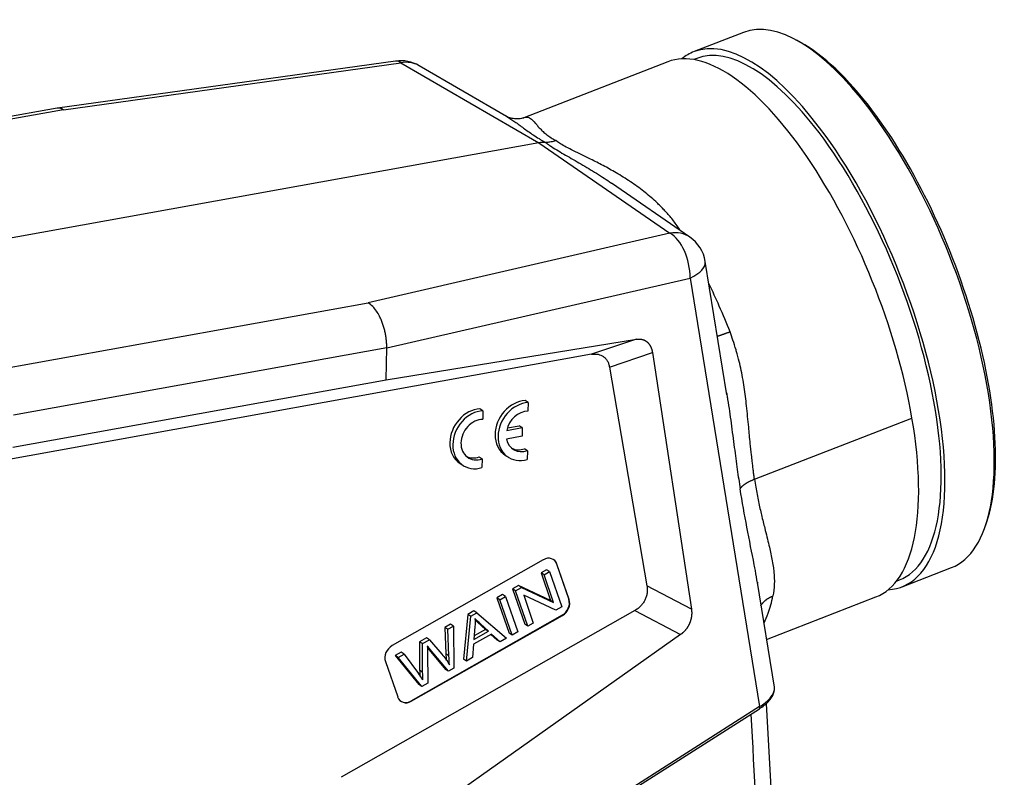
# Model space of a CAD drawing. Units: millimetres. Extents: x 253 to 698, y 142 to 457.
# Drawn here: x 335 to 405, y 211 to 264 of the extents above; entities that cross this region are included whole.
import ezdxf

# ---------------------------------------------------------------- set-up
doc = ezdxf.new("R2010")
doc.units = ezdxf.units.MM
doc.header["$MEASUREMENT"] = 0
doc.layers.get('0').update_dxf_attribs({"lineweight": 30})

msp = doc.modelspace()

# ---------------------------------------------------------------- linework, layer by layer
at = {"color": 7, "linetype": 'Continuous'}
for p, q in [((386.576, 263.437), (383.087, 262.082)), ((390.6, 262.735), (390.331, 262.883)), ((361.992, 261.412), (338.098, 258.088)), ((338.514, 257.972), (362.364, 261.29)), ((362.364, 261.29), (372.12, 255.629)), ((369.825, 257.504), (363.65, 261.087)), ((381.231, 261.361), (371.058, 257.409)), ((383.275, 261.599), (383.063, 261.517)), ((383.275, 261.599), (383.274, 261.598)), ((338.08, 258.085), (311.835, 253.352)), ((338.514, 257.972), (312.351, 253.253)), ((372.12, 255.629), (300.289, 242.674)), ((372.12, 255.629), (381.377, 249.242)), ((382.79, 248.959), (377.24, 252.788)), ((381.377, 249.242), (360.047, 244.327)), ((385.407, 237.806), (383.876, 247.241)), ((361.365, 241.13), (382.801, 246.069)), ((382.801, 246.069), (387.718, 215.761)), ((333.884, 239.608), (360.047, 244.327)), ((361.331, 238.86), (379.004, 241.742)), ((379.004, 241.742), (375.84, 240.675)), ((361.365, 241.13), (334.977, 236.371)), ((361.331, 238.86), (361.365, 241.13)), ((377.104, 239.77), (380.141, 240.794)), ((380.141, 240.794), (382.895, 222.646)), ((375.84, 240.675), (314.863, 229.677)), ((377.104, 239.77), (379.755, 224.293)), ((334.942, 234.101), (361.331, 238.86)), ((371.353, 237.27), (371.142, 237.404)), ((368.155, 236.69), (367.945, 236.823)), ((368.155, 236.69), (368.146, 236.079)), ((371.353, 237.27), (371.344, 236.659)), ((387.347, 231.84), (398.482, 236.165)), ((369.841, 235.295), (370.938, 235.493)), ((369.89, 235.476), (370.727, 235.627)), ((370.938, 235.493), (370.727, 235.627)), ((370.938, 235.493), (370.929, 234.88)), ((370.929, 234.88), (369.834, 234.683)), ((371.301, 233.862), (371.091, 233.996)), ((371.301, 233.862), (371.292, 233.244)), ((368.104, 233.282), (367.893, 233.415)), ((368.104, 233.282), (368.094, 232.663)), ((369.75, 233.529), (369.961, 233.396)), ((366.552, 232.949), (366.763, 232.815)), ((403.672, 228.537), (403.77, 228.827)), ((372.43, 226.148), (361.74, 220.075)), ((373.368, 225.852), (374.23, 223.35)), ((373.368, 225.852), (373.389, 225.838)), ((374.251, 223.336), (373.389, 225.838)), ((397.786, 224.238), (401.275, 225.593)), ((401.275, 225.593), (401.275, 225.593)), ((372.656, 225.447), (372.27, 225.228)), ((372.27, 225.228), (372.947, 223.263)), ((372.481, 225.094), (372.27, 225.228)), ((372.481, 225.094), (372.866, 225.313)), ((373.157, 223.13), (372.481, 225.094)), ((372.866, 225.313), (372.656, 225.447)), ((372.866, 225.313), (373.728, 222.811)), ((370.673, 224.32), (370.26, 224.086)), ((370.471, 223.952), (370.26, 224.086)), ((370.26, 224.086), (371.122, 221.584)), ((370.471, 223.952), (370.883, 224.187)), ((370.883, 224.187), (370.673, 224.32)), ((372.947, 223.263), (370.673, 224.32)), ((370.883, 224.187), (373.157, 223.13)), ((382.895, 222.646), (379.755, 224.293)), ((388.759, 217.146), (387.561, 224.532)), ((397.387, 224.639), (397.598, 224.721)), ((369.555, 223.685), (369.152, 223.457)), ((369.152, 223.457), (370.014, 220.955)), ((369.363, 223.323), (369.152, 223.457)), ((369.363, 223.323), (369.765, 223.552)), ((369.765, 223.552), (369.555, 223.685)), ((369.765, 223.552), (370.627, 221.05)), ((371.333, 221.451), (370.471, 223.952)), ((371.041, 223.636), (371.718, 221.67)), ((373.316, 222.577), (371.041, 223.636)), ((388.212, 220.519), (395.93, 223.517)), ((370.225, 220.821), (369.363, 223.323)), ((373.157, 223.13), (372.947, 223.263)), ((373.728, 222.811), (373.316, 222.577)), ((374.23, 223.35), (374.251, 223.336)), ((378.896, 222.556), (358.138, 210.764)), ((373.764, 222.23), (363.074, 216.157)), ((363.095, 216.144), (373.785, 222.217)), ((367.084, 222.282), (366.779, 219.117)), ((366.989, 218.983), (367.295, 222.148)), ((367.518, 222.528), (367.084, 222.282)), ((367.295, 222.148), (367.084, 222.282)), ((367.295, 222.148), (367.729, 222.395)), ((367.729, 222.395), (367.518, 222.528)), ((367.729, 222.395), (369.835, 220.6)), ((373.785, 222.217), (373.764, 222.23)), ((378.896, 222.556), (382.131, 220.859)), ((365.875, 221.595), (365.471, 221.365)), ((365.471, 221.365), (365.548, 219.486)), ((365.681, 221.232), (365.471, 221.365)), ((365.681, 221.232), (366.086, 221.461)), ((366.086, 221.461), (365.875, 221.595)), ((366.086, 221.461), (366.114, 218.486)), ((367.594, 221.432), (367.513, 220.509)), ((367.777, 221.741), (368.333, 221.228)), ((368.544, 221.095), (367.988, 221.607)), ((371.333, 221.451), (371.122, 221.584)), ((371.718, 221.67), (371.333, 221.451)), ((382.131, 220.859), (361.298, 206.125)), ((364.17, 220.626), (363.685, 220.351)), ((364.381, 220.493), (364.17, 220.626)), ((365.758, 219.353), (365.681, 221.232)), ((368.761, 220.896), (367.489, 220.173)), ((367.513, 220.509), (368.544, 221.095)), ((368.333, 221.228), (367.536, 220.775)), ((368.333, 221.228), (368.544, 221.095)), ((368.722, 220.874), (369.166, 220.473)), ((369.377, 220.339), (368.761, 220.896)), ((369.835, 220.6), (369.377, 220.339)), ((370.225, 220.821), (370.014, 220.955)), ((370.627, 221.05), (370.225, 220.821)), ((363.685, 220.351), (363.688, 218.332)), ((363.895, 220.217), (363.685, 220.351)), ((363.895, 220.217), (364.381, 220.493)), ((363.899, 218.199), (363.895, 220.217)), ((364.238, 219.917), (365.515, 218.399)), ((364.381, 220.493), (365.253, 219.474)), ((367.489, 220.173), (367.417, 219.226)), ((369.377, 220.339), (369.166, 220.473)), ((362.378, 219.608), (361.965, 219.374)), ((361.965, 219.374), (363.634, 217.33)), ((362.176, 219.24), (361.965, 219.374)), ((362.176, 219.24), (362.589, 219.475)), ((363.845, 217.197), (362.176, 219.24)), ((362.589, 219.475), (362.378, 219.608)), ((362.589, 219.475), (363.616, 218.097)), ((364.244, 219.703), (364.256, 217.43)), ((365.726, 218.266), (364.428, 219.808)), ((367.417, 219.226), (366.989, 218.983)), ((361.274, 218.955), (362.136, 216.454)), ((366.989, 218.983), (366.779, 219.117)), ((365.726, 218.266), (365.515, 218.399)), ((366.114, 218.486), (365.726, 218.266)), ((363.845, 217.197), (363.634, 217.33)), ((364.256, 217.43), (363.845, 217.197)), ((363.074, 216.157), (363.095, 216.144)), ((387.718, 215.761), (371.208, 205.252)), ((388.649, 207.924), (388.195, 215.985)), ((371.199, 205.109), (387.709, 215.618))]:
    msp.add_line(p, q, dxfattribs=at)
for centre, start, end in [((362.349, 258.846), 59.87713, 97.91998), ((381.318, 246.826), 9.21575, 55.39533)]:
    msp.add_arc(centre, 2.591, start, end, dxfattribs=at)
for centre, major_axis, ratio, start_param, end_param in [((393.926, 244.515), (7.349, -18.922), 0.387146, 2.207521, 3.141654), ((388.58, 242.439), (7.349, -18.922), 0.387146, 1.087462, 3.141573), ((390.436, 243.16), (-7.349, 18.922), 0.387146, 5.349114, 6.283185), ((390.436, 243.16), (-7.162, 18.439), 0.387146, 5.349114, 6.283185), ((394.148, 244.601), (-7.255, 18.68), 0.387146, 5.349114, 5.849904), ((390.436, 243.16), (-7.349, 18.922), 0.387146, 0, 0.1271), ((362.349, 258.846), (0.357, -2.567), 0.37795, 2.774503, 3.141596), ((362.349, 258.846), (1.3, 2.241), 0.815596, 6.283169, 6.894886), ((393.926, 244.515), (7.349, -18.922), 0.387146, 0, 2.207521), ((394.148, 244.601), (-7.255, 18.68), 0.387146, 3.5749, 5.349114), ((390.436, 243.16), (-7.162, 18.439), 0.387146, 3.141556, 5.349114), ((390.436, 243.16), (-7.349, 18.922), 0.387146, 3.014518, 5.349114), ((381.318, 246.826), (-1.472, -2.133), 0.816789, 3.14159, 3.817149), ((381.318, 246.826), (0.582, -2.525), 0.540119, 1.145127, 2.698556), ((381.318, 246.826), (2.558, 0.415), 0.443975, 5.25683, 6.283164), ((370.906, 235.353), (1.156, 1.824), 0.816402, 0.534177, 2.214492), ((367.708, 234.773), (1.156, 1.824), 0.816402, 0.534177, 2.214492), ((367.919, 234.639), (-1.156, -1.824), 0.816402, 3.67577, 5.356085), ((371.116, 235.22), (-1.156, -1.824), 0.816402, 3.67577, 5.356085), ((371.123, 235.225), (0.807, 1.274), 0.816402, 0.491491, 1.998828), ((367.925, 234.644), (0.807, 1.274), 0.816402, 0.491491, 2.214492), ((388.58, 242.439), (7.349, -18.922), 0.387146, 6.283165, 7.370647), ((370.906, 235.353), (1.156, 1.824), 0.816402, 2.214492, 3.141582), ((371.116, 235.22), (-1.156, -1.824), 0.816402, 5.356085, 7.0364), ((371.123, 235.225), (0.807, 1.274), 0.816402, 2.435515, 3.937493), ((367.708, 234.773), (1.156, 1.824), 0.816402, 2.214492, 3.141582), ((367.919, 234.639), (-1.156, -1.824), 0.816402, 5.356085, 7.0364), ((367.925, 234.644), (0.807, 1.274), 0.816402, 2.214492, 3.937493), ((370.912, 235.358), (-0.807, -1.274), 0.816402, 0.101423, 0.795901), ((367.715, 234.778), (-0.807, -1.274), 0.816402, 0.101423, 0.795901), ((372.677, 225.433), (0.462, 0.73), 0.816402, 5.705151, 7.275947), ((372.656, 225.447), (-0.462, -0.73), 0.816402, 2.563558, 3.141611), ((379.671, 238.979), (-6.255, 16.104), 0.387146, 3.462307, 3.474604), ((373.518, 222.945), (-0.462, -0.73), 0.816402, 0.992762, 2.563558), ((373.539, 222.932), (0.462, 0.73), 0.816402, 4.134354, 5.705151), ((361.986, 219.36), (0.462, 0.73), 0.816402, 0.992762, 2.563558), ((355.678, 210.604), (-5.932, -9.361), 0.816402, 2.781598, 2.839175), ((362.848, 216.859), (0.462, 0.73), 0.816402, 2.563558, 4.134354), ((362.827, 216.872), (-0.462, -0.73), 0.816402, 0.000018, 0.992762)]:
    msp.add_ellipse(centre, major_axis=major_axis, ratio=ratio, start_param=start_param, end_param=end_param, dxfattribs=at)
for points, degree, knots in [([(338.514, 257.972), (338.452, 258.008), (338.329, 258.078), (338.184, 258.098), (338.103, 258.089), (338.08, 258.085)], 3, [0, 0, 0, 0, 0.422225, 0.828933, 1, 1, 1, 1]), ([(371.021, 257.397), (371.001, 257.388), (370.941, 257.369), (370.818, 257.34), (370.66, 257.32), (370.477, 257.317), (370.272, 257.338), (370.025, 257.403), (369.883, 257.468), (369.814, 257.51)], 3, [0, 0, 0, 0, 0.107932, 0.26303, 0.366486, 0.465009, 0.604089, 0.782854, 1, 1, 1, 1]), ([(369.821, 257.506), (369.835, 257.498), (369.848, 257.49), (369.954, 257.428), (370.047, 257.37), (370.234, 257.248), (370.329, 257.184), (370.521, 257.049), (370.619, 256.979), (370.819, 256.833), (370.922, 256.757), (371.135, 256.601), (371.245, 256.521), (371.476, 256.356), (371.596, 256.272), (371.85, 256.1), (371.984, 256.013), (372.197, 255.882), (372.269, 255.838), (372.419, 255.75), (372.495, 255.706), (372.573, 255.662)], 3, [0, 0, 0, 0, 0.018104, 0.018104, 0.140841, 0.140841, 0.263578, 0.263578, 0.386315, 0.386315, 0.509052, 0.509052, 0.631789, 0.631789, 0.754526, 0.754526, 0.877263, 0.877263, 0.938631, 0.938631, 1, 1, 1, 1]), ([(371.06, 257.41), (371.068, 257.414), (371.167, 257.45), (371.347, 257.466), (371.587, 257.339), (371.8, 257.101), (372.003, 256.851), (372.185, 256.646), (372.4, 256.429), (372.661, 256.212), (372.957, 255.999), (373.197, 255.859), (373.313, 255.791)], 3, [0, 0, 0, 0, 0.014233, 0.166322, 0.347039, 0.525534, 0.614029, 0.699902, 0.781821, 0.858878, 0.931453, 1, 1, 1, 1]), ([(373.313, 255.791), (373.254, 255.77), (373.141, 255.73), (372.978, 255.691), (372.829, 255.669), (372.696, 255.659), (372.613, 255.661), (372.573, 255.661)], 3, [0, 0, 0, 0, 0.240104, 0.459641, 0.659011, 0.838862, 1, 1, 1, 1]), ([(372.573, 255.661), (372.643, 255.612), (372.715, 255.562), (372.862, 255.462), (372.938, 255.413), (373.169, 255.263), (373.33, 255.163), (373.662, 254.962), (373.833, 254.862), (374.182, 254.66), (374.36, 254.558), (374.72, 254.351), (374.901, 254.247), (375.267, 254.034), (375.45, 253.926), (375.818, 253.705), (376.003, 253.593), (376.371, 253.363), (376.555, 253.245), (376.906, 253.016), (377.072, 252.904), (377.238, 252.79)], 3, [0, 0, 0, 0, 0.056104, 0.056104, 0.112208, 0.112208, 0.224417, 0.224417, 0.336625, 0.336625, 0.448833, 0.448833, 0.561041, 0.561041, 0.67325, 0.67325, 0.785458, 0.785458, 0.897666, 0.897666, 1, 1, 1, 1]), ([(382.105, 249.437), (382.073, 249.489), (381.962, 249.663), (381.765, 249.943), (381.516, 250.266), (381.27, 250.559), (381.031, 250.823), (380.802, 251.062), (380.584, 251.276), (380.169, 251.668), (379.515, 252.223), (378.575, 252.903), (377.61, 253.503), (376.662, 254.026), (375.801, 254.464), (375.047, 254.827), (374.43, 255.128), (373.946, 255.381), (373.571, 255.596), (373.393, 255.731), (373.313, 255.791)], 3, [0, 0, 0, 0, 0.015182, 0.05102, 0.084756, 0.116396, 0.145958, 0.17346, 0.198914, 0.222326, 0.316631, 0.415321, 0.518363, 0.611098, 0.702399, 0.782184, 0.848879, 0.908659, 0.958985, 1, 1, 1, 1]), ([(385.628, 242.259), (385.383, 242.876), (385.127, 243.488), (384.631, 244.613), (384.394, 245.129), (384.15, 245.637)], 3, [0, 0, 0, 0, 0.535457, 0.535457, 1, 1, 1, 1]), ([(361.365, 241.13), (361.365, 241.216), (361.364, 241.389), (361.344, 241.66), (361.308, 241.938), (361.256, 242.221), (361.186, 242.505), (361.1, 242.786), (360.988, 243.083), (360.838, 243.408), (360.632, 243.756), (360.363, 244.099), (360.157, 244.248), (360.047, 244.327)], 3, [0, 0, 0, 0, 0.067555, 0.136394, 0.20652, 0.277934, 0.350638, 0.424634, 0.499923, 0.595077, 0.710159, 0.845144, 1, 1, 1, 1]), ([(387.347, 231.84), (387.335, 231.934), (387.312, 232.128), (387.275, 232.431), (387.236, 232.755), (387.191, 233.133), (387.128, 233.674), (387.041, 234.479), (386.932, 235.632), (386.805, 236.964), (386.633, 238.36), (386.438, 239.469), (386.253, 240.251), (386.137, 240.684), (386.009, 241.131), (385.847, 241.648), (385.697, 242.068), (385.628, 242.259)], 3, [0, 0, 0, 0, 0.028797, 0.059392, 0.091796, 0.126019, 0.17191, 0.251467, 0.360337, 0.501649, 0.627, 0.751954, 0.814144, 0.849868, 0.876179, 0.94344, 1, 1, 1, 1]), ([(379.004, 241.742), (379.225, 241.778), (379.42, 241.728), (379.609, 241.679), (379.908, 241.427), (380.104, 241.041), (380.141, 240.794)], 2, [0, 0, 0, 0.25, 0.25, 0.5, 0.75, 1, 1, 1]), ([(375.84, 240.675), (375.863, 240.679), (375.909, 240.686), (375.978, 240.693), (376.045, 240.697), (376.11, 240.697), (376.174, 240.694), (376.236, 240.687), (376.347, 240.669), (376.499, 240.623), (376.678, 240.523), (376.832, 240.385), (376.936, 240.242), (377.003, 240.112), (377.046, 240.006), (377.081, 239.892), (377.096, 239.811), (377.104, 239.77)], 3, [0, 0, 0, 0, 0.038552, 0.076493, 0.113843, 0.150628, 0.186871, 0.222598, 0.257836, 0.379974, 0.500008, 0.620027, 0.742186, 0.804158, 0.867694, 0.932932, 1, 1, 1, 1]), ([(385.407, 237.804), (385.424, 237.699), (385.53, 237.03), (385.707, 235.782), (385.92, 234.127), (386.125, 232.575), (386.269, 231.615), (386.338, 231.159)], 3, [0, 0, 0, 0, 0.046124, 0.294132, 0.550688, 0.786354, 1, 1, 1, 1]), ([(387.347, 231.84), (387.379, 231.655), (387.443, 231.291), (387.54, 230.764), (387.639, 230.259), (387.74, 229.777), (387.884, 229.139), (388.11, 228.254), (388.37, 227.212), (388.566, 226.338), (388.674, 225.716), (388.749, 225.122), (388.777, 224.409), (388.697, 223.863), (388.657, 223.588)], 3, [0, 0, 0, 0, 0.053841, 0.106556, 0.158175, 0.208727, 0.258248, 0.364649, 0.509235, 0.634177, 0.701871, 0.758632, 0.878143, 1, 1, 1, 1]), ([(387.414, 225.378), (387.389, 225.514), (387.203, 226.509), (386.812, 228.376), (386.494, 230.244), (386.338, 231.159)], 3, [0, 0, 0, 0, 0.075297, 0.547259, 1, 1, 1, 1]), ([(379.755, 224.293), (379.759, 224.269), (379.767, 224.22), (379.774, 224.146), (379.778, 224.072), (379.779, 223.999), (379.776, 223.926), (379.77, 223.854), (379.753, 223.724), (379.71, 223.537), (379.614, 223.3), (379.483, 223.079), (379.346, 222.912), (379.222, 222.79), (379.121, 222.705), (379.012, 222.625), (378.935, 222.579), (378.896, 222.556)], 3, [0, 0, 0, 0, 0.038729, 0.076808, 0.114261, 0.151113, 0.187389, 0.223117, 0.258325, 0.380285, 0.50001, 0.61972, 0.7417, 0.803639, 0.86724, 0.932649, 1, 1, 1, 1]), ([(388.033, 221.677), (388.137, 221.894), (388.233, 222.126), (388.452, 222.745), (388.565, 223.151), (388.657, 223.588)], 3, [0, 0, 0, 0, 0.398745, 0.398745, 1, 1, 1, 1]), ([(367.987, 221.607), (367.848, 221.73), (367.717, 221.863), (367.594, 222.004), (367.594, 222.004), (367.594, 222.004)], 3, [0, 0, 0, 0, 0.999971, 0.999971, 1, 1, 1, 1]), ([(382.895, 222.646), (382.933, 222.396), (382.899, 222.14), (382.865, 221.888), (382.664, 221.415), (382.505, 221.214), (382.342, 221.009), (382.131, 220.859)], 2, [0, 0, 0, 0.25, 0.25, 0.5, 0.75, 0.75, 1, 1, 1]), ([(387.691, 215.608), (387.756, 215.648), (387.938, 215.769), (388.208, 215.985), (388.469, 216.26), (388.652, 216.538), (388.754, 216.809), (388.769, 216.981), (388.765, 217.063)], 3, [0, 0, 0, 0, 0.098634, 0.287303, 0.478015, 0.671405, 0.843778, 1, 1, 1, 1]), ([(387.718, 215.761), (387.849, 215.849), (388.107, 216.02), (388.403, 216.294), (388.616, 216.563), (388.74, 216.82), (388.768, 216.99), (388.766, 217.074), (388.765, 217.083)], 3, [0, 0, 0, 0, 0.207426, 0.408825, 0.60426, 0.793805, 0.977537, 1, 1, 1, 1]), ([(387.709, 215.618), (387.716, 215.623), (387.721, 215.628), (387.731, 215.649), (387.734, 215.667), (387.732, 215.71), (387.727, 215.735), (387.718, 215.761)], 3, [0, 0, 0, 0, 0.2286, 0.2286, 0.6143, 0.6143, 1, 1, 1, 1])]:
    msp.add_open_spline(points, degree=degree, knots=knots, dxfattribs=at)
for points, degree in [([(371.025, 257.396), (371.037, 257.401), (371.048, 257.406), (371.06, 257.41)], 3), ([(372.573, 255.661), (372.425, 255.667), (372.273, 255.656), (372.12, 255.629)], 3), ([(385.383, 237.957), (385.391, 237.906), (385.399, 237.855), (385.407, 237.804)], 3), ([(387.562, 224.527), (387.516, 224.809), (387.466, 225.092), (387.414, 225.378)], 3), ([(367.593, 222.004), (367.609, 221.817), (367.61, 221.626), (367.594, 221.432)], 3), ([(367.593, 221.913), (367.653, 221.853), (367.714, 221.796), (367.776, 221.74)], 3), ([(367.776, 221.74), (367.847, 221.696), (367.917, 221.651), (367.987, 221.607)], 3), ([(364.428, 219.808), (364.218, 219.941)], 1), ([(364.232, 220.045), (364.239, 219.932), (364.242, 219.817), (364.243, 219.703)], 3), ([(364.428, 219.807), (364.363, 219.887), (364.297, 219.966), (364.232, 220.045)], 3), ([(365.253, 219.474), (365.453, 219.243), (365.635, 218.991), (365.794, 218.723)], 3), ([(365.547, 219.486), (365.552, 219.334), (365.559, 219.183), (365.57, 219.032)], 3), ([(365.758, 219.353), (365.688, 219.397), (365.618, 219.442), (365.547, 219.486)], 3), ([(365.795, 218.723), (365.776, 218.931), (365.764, 219.141), (365.758, 219.353)], 3), ([(363.688, 218.332), (363.692, 218.213), (363.696, 218.093), (363.702, 217.974)], 3), ([(363.899, 218.199), (363.828, 218.243), (363.758, 218.288), (363.688, 218.332)], 3), ([(363.921, 217.659), (363.912, 217.838), (363.904, 218.018), (363.899, 218.199)], 3), ([(388.765, 217.083), (388.764, 217.106), (388.762, 217.129), (388.758, 217.151)], 3)]:
    msp.add_open_spline(points, degree=degree, dxfattribs=at)
for points, weights in [([(385.628, 242.259), (385.276, 242.127), (384.966, 242.016), (384.735, 241.941)], [1.16798478235, 1.08395404221, 1.03144921705, 1.01047030687]), ([(386.338, 231.159), (386.495, 231.423), (386.859, 231.66), (387.347, 231.84)], [1.00002133594, 0.998745002556, 1.05473214544, 1.16798276459]), ([(387.793, 222.894), (387.987, 223.208), (388.289, 223.442), (388.657, 223.588)], [1.00785320109, 1.02683135007, 1.08020663224, 1.16797904762])]:
    msp.add_rational_spline(points, weights, degree=3, dxfattribs=at)
at = {"color": 7, "linetype": 'Continuous', "extrusion": (-1.4531e-09, -8.18458e-11, -1)}
msp.add_open_spline([(387.091, 215.225), (387.569, 206.746), (388.046, 198.267), (388.524, 189.788)], degree=3, dxfattribs=at)

doc.saveas('drawing.dxf')
